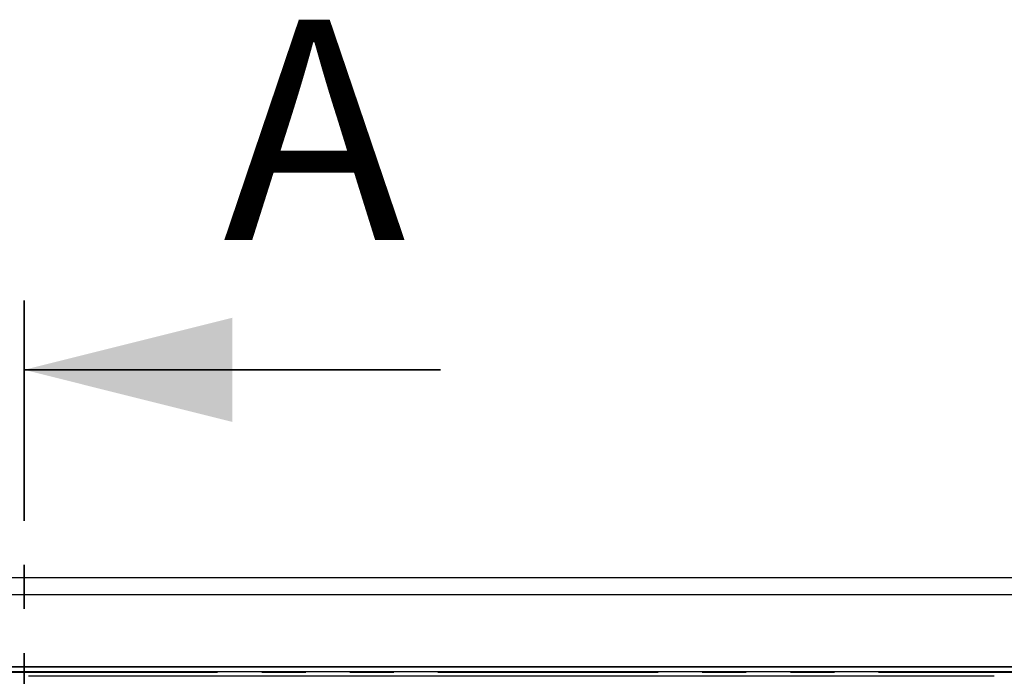
# Model space of a CAD drawing. Units: millimetres. Extents: x 2918 to 9456, y 1557 to 7067.
# Drawn here: x 4461 to 5029, y 3064 to 3442 of the extents above; entities that cross this region are included whole.
import ezdxf

# ---------------------------------------------------------------- set-up
doc = ezdxf.new("R2010")
doc.units = ezdxf.units.MM
doc.header["$LTSCALE"] = 20
doc.linetypes.add('PHANTOM', pattern=[12.7, 6.35, -1.27, 1.27, -1.27, 1.27, -1.27])
doc.styles.add('SLDTEXTSTYLE0', font='TXT', dxfattribs={"width": 0.75})

msp = doc.modelspace()

# ---------------------------------------------------------------- linework, layer by layer
at = {"color": 7, "linetype": 'PHANTOM', "lineweight": 35}
msp.add_line((4463.99, 3280.22), (4463.99, 1724.94), dxfattribs=at)
at = {"color": 7, "linetype": 'Continuous', "lineweight": 35}
msp.add_line((4703.99, 3240.22), (4463.99, 3240.22), dxfattribs=at)
at = {"color": 7, "linetype": 'Continuous', "lineweight": 25}
for p, q in [((3872.49, 3120.62), (5055.48, 3120.62)), ((5636.98, 3110.62), (3291, 3110.62)), ((3332.49, 3069.13), (5595.49, 3069.13)), ((5592.49, 3069.12), (3335.49, 3069.12)), ((5592.49, 3066.12), (3335.49, 3066.12)), ((5023.35, 3063.61), (4466.61, 3063.61))]:
    msp.add_line(p, q, dxfattribs=at)
at = {"color": 1, "linetype": 'PHANTOM', "lineweight": 18}
msp.add_line((5591.58, 3065.84), (3336.39, 3065.84), dxfattribs=at)
at = {"color": 7, "linetype": 'Continuous', "lineweight": 35}
msp.add_solid([(4463.99, 3240.22), (4583.99, 3210.22), (4583.99, 3270.22)], dxfattribs=at)

# ---------------------------------------------------------------- texts
at = {"color": 7, "linetype": 'Continuous', "insert": (4578.72, 3441.96), "char_height": 127, "attachment_point": 1, "style": 'SLDTEXTSTYLE0'}
msp.add_mtext('A', dxfattribs=at)

doc.saveas('drawing.dxf')
